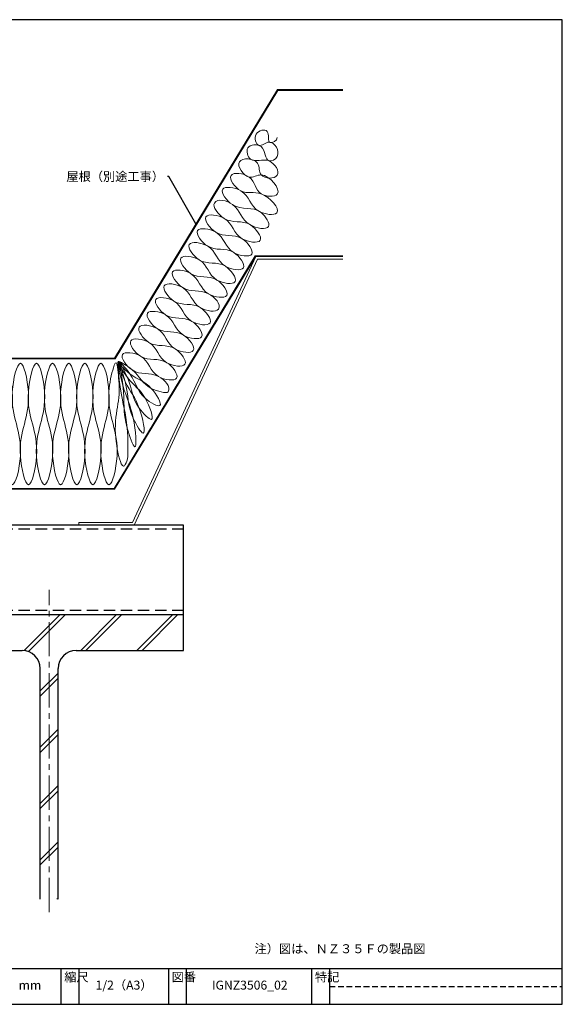
# Model space of a CAD drawing. Extents: x 20 to 800, y 10 to 560.
# Drawn here: x 497 to 800, y 10 to 560 of the extents above; entities that cross this region are included whole.
import ezdxf
from ezdxf import colors
from ezdxf.entities.mleader import LeaderData, LeaderLine
from ezdxf.math import Vec2, Vec3

# ---------------------------------------------------------------- set-up
doc = ezdxf.new("R2010")
doc.units = 0
doc.linetypes.add('CENTER2', pattern=[28.575, 19.05, -3.175, 3.175, -3.175])
doc.linetypes.add('DASHED2', pattern=[9.525, 6.35, -3.175])
doc.layers.get('0').update_dxf_attribs({"linetype": 'CONTINUOUS'})
doc.layers.add('HIKIDASI', color=7, linetype='CONTINUOUS', lineweight=5)
doc.layers.add('SUNPOU', color=7, linetype='CONTINUOUS', lineweight=5)
for name, color, linetype in [('NOKI', 7, 'CONTINUOUS'), ('SITAJI', 7, 'CONTINUOUS'), ('WAKU', 7, 'CONTINUOUS')]:
    doc.layers.add(name, color=color, linetype=linetype)
doc.styles.get("Standard").update_dxf_attribs({"font": 'txt.shx', "height": 5, "bigfont": 'extfont.shx'})
doc.styles.add('WAKU', font='txt', dxfattribs={"height": 5})

# ---------------------------------------------------------------- blocks, each defined once
blk = doc.blocks.new('_NONE')
at = {"color": 0, "linetype": 'ByBlock'}
blk.add_circle((0, 0), 0.25, dxfattribs=at)

msp = doc.modelspace()

# ---------------------------------------------------------------- linework, layer by layer
at = {"layer": 'NOKI', "lineweight": 9}
for p, q in [((549.90232, 371.01192), (640.90232, 521.01192)), ((550.1838, 370.51192), (641.1838, 520.51192)), ((640.90232, 521.01192), (677.40232, 521.01192)), ((641.1838, 520.51192), (677.40232, 520.51192)), ((549.62084, 298.16192), (628.4875, 428.16192)), ((549.90232, 297.66192), (628.76899, 427.66192)), ((628.76899, 427.66192), (559.90232, 279.16192)), ((629.72681, 426.16192), (560.86014, 277.66192)), ((628.4875, 428.16192), (677.40232, 428.16192)), ((677.40232, 427.66192), (628.76899, 427.66192)), ((628.76899, 427.66192), (677.40232, 427.66192)), ((629.72681, 426.16192), (677.40232, 426.16192)), ((476.62084, 370.51192), (550.1838, 370.51192)), ((476.90232, 371.01192), (549.90232, 371.01192)), ((477.11465, 297.66192), (549.90232, 297.66192)), ((477.39614, 298.16192), (549.62084, 298.16192)), ((529.90232, 279.16192), (559.90232, 279.16192)), ((529.90232, 279.16192), (529.90232, 277.66192)), ((529.90232, 277.66192), (560.86014, 277.66192))]:
    msp.add_line(p, q, dxfattribs=at)
at = {"layer": 'NOKI', "lineweight": 9, "ltscale": 0.5}
for points, knots in [([(605.66267, 457.56187), (607.41786, 460.45504), (620.22843, 456.76594), (620.72857, 444.96196), (639.73122, 441.49308), (629.8251, 457.67425), (617.80649, 451.38481), (605.90111, 467.92034), (625.41274, 465.1863), (625.62077, 452.11686), (646.64167, 449.60101), (631.96427, 466.44415), (621.00584, 460.76521), (610.37492, 475.66426), (628.69174, 473.57938), (628.24307, 461.36855), (647.01869, 460.35357), (633.6899, 476.89886), (624.22828, 469.07818), (614.54332, 483.63305), (632.21419, 482.24006), (629.41639, 471.11503), (645.06997, 470.85879), (636.28466, 484.8899), (625.92129, 478.40512), (622.09358, 490.16052), (634.74819, 491.24902), (633.61926, 478.72005), (643.982, 483.90186), (637.48641, 494.92269), (629.8768, 487.05022), (626.62026, 497.33414), (637.64769, 500.01024), (634.28297, 488.76146), (640.80232, 492.50322), (640.80232, 494.14073)], [0, 0, 0, 0, 10.151854769, 24.963032015, 35.432169374, 44.221396359, 60.85546857, 71.007315692, 81.159162815, 96.306710897, 106.45855802, 120.224700274, 131.697845819, 141.849692942, 152.001540064, 163.474685609, 172.476833657, 186.476488314, 193.273324274, 203.425171397, 213.577018519, 220.37385448, 229.376002527, 238.548990877, 249.058333354, 255.422294385, 262.925348919, 272.098337269, 277.262433001, 286.435421351, 292.480978328, 298.844939359, 305.208900389, 311.643960607, 316.556493065, 316.556493065, 316.556493065, 316.556493065]), ([(607.91439, 398.29893), (609.66958, 401.1921), (600.39683, 410.9453), (589.49523, 405.87428), (577.84775, 421.76003), (597.44962, 418.98591), (597.46132, 406.10656), (617.03824, 403.29129), (605.49552, 419.34974), (594.07704, 413.42672), (582.53479, 429.48593), (602.10976, 426.66747), (602.13105, 413.80391), (621.70601, 410.98543), (610.1638, 427.0447), (598.74514, 421.12138), (587.20292, 437.18065), (606.77789, 434.36217), (606.79917, 421.49862), (626.37414, 418.68014), (614.83192, 434.73941), (603.41327, 428.81609), (591.87105, 444.87537), (611.44601, 442.05689), (611.4673, 429.19333), (631.04226, 426.37485), (619.50005, 442.43413), (608.08139, 436.51081), (596.53918, 452.57008), (616.11414, 449.75159), (616.13544, 436.88807), (635.71036, 434.06951), (624.16832, 450.12907), (612.74881, 444.20435), (604.51353, 455.6677), (605.66268, 457.56188), (605.66268, 457.56188)], [0, 0, 0, 0, 10.151847123, 25.299395205, 35.451242328, 45.60308945, 60.750637533, 70.902484655, 81.054331778, 96.20187986, 106.353726983, 116.505574105, 131.653122188, 141.80496931, 151.956816433, 167.104364515, 177.256211638, 187.408058761, 202.555606843, 212.707453966, 222.859301088, 238.006849171, 248.158696293, 258.310543416, 273.458091498, 283.609938621, 293.761785743, 308.909333826, 319.061180948, 329.213028071, 344.360576153, 354.512423276, 364.664270399, 379.811818481, 389.963665604, 389.96369195, 389.96369195, 389.96369195, 389.96369195]), ([(579.90564, 352.13067), (581.66083, 355.02383), (572.38808, 364.77704), (561.48649, 359.70602), (549.839, 375.59177), (569.44088, 372.81765), (569.45258, 359.9383), (589.02949, 357.12303), (577.48678, 373.18148), (566.0683, 367.25846), (554.52605, 383.31767), (574.10102, 380.4992), (574.1223, 367.63565), (593.69727, 364.81717), (582.15505, 380.87644), (570.73639, 374.95312), (559.19418, 391.01239), (578.76914, 388.19391), (578.79043, 375.33036), (598.36539, 372.51188), (586.82318, 388.57115), (575.40452, 382.64783), (563.86231, 398.70711), (583.43727, 395.88863), (583.45855, 383.02507), (603.03352, 380.20659), (591.4913, 396.26587), (580.07265, 390.34255), (568.53043, 406.40182), (588.10539, 403.58333), (588.12669, 390.71981), (607.70161, 387.90125), (596.15957, 403.96081), (584.74006, 398.03609), (573.20024, 414.09931), (592.76583, 411.26538), (592.83316, 398.47771), (606.71039, 396.31432), (607.9144, 398.29894)], [0, 0, 0, 0, 10.151847123, 25.299395205, 35.451242328, 45.60308945, 60.750637533, 70.902484655, 81.054331778, 96.20187986, 106.353726983, 116.505574105, 131.653122188, 141.80496931, 151.956816433, 167.104364515, 177.256211638, 187.408058761, 202.555606843, 212.707453966, 222.859301088, 238.006849171, 248.158696293, 258.310543416, 273.458091498, 283.609938621, 293.761785743, 308.909333826, 319.061180948, 329.213028071, 344.360576153, 354.512423276, 364.664270399, 379.811818481, 389.963665604, 400.115512726, 415.263060809, 425.414907931, 425.414907931, 425.414907931, 425.414907931]), ([(549.37918, 365.5248), (549.44231, 366.4564), (551.41668, 371.48269), (552.14896, 359.5978), (553.52581, 346.22054), (547.1244, 334.3168), (554.51597, 307.05472), (556.74496, 313.13806), (557.12102, 314.63031)], [0, 0, 0, 0, 2.801216316, 11.296102044, 17.187320815, 50.90492114, 61.221695964, 65.410282698, 65.410282698, 65.410282698, 65.410282698]), ([(579.90564, 352.13067), (578.82638, 351.0681), (565.93599, 354.36406), (564.00757, 362.461), (547.85515, 372.3634), (561.14233, 358.58134), (569.00865, 358.28518), (579.24765, 340.69976), (562.1464, 350.56278), (562.43195, 358.86921), (548.5249, 373.57721), (559.06345, 355.79237), (566.37877, 352.95605), (574.04851, 331.79579), (558.98224, 346.8861), (560.5935, 355.2463), (549.23174, 374.83626), (557.1525, 352.93256), (563.48565, 347.82674), (568.70571, 322.76431), (556.24442, 343.2001), (558.58512, 351.68304), (549.97628, 376.1127), (555.31752, 349.9579), (560.49773, 342.92137), (563.25077, 313.72017), (553.75746, 339.32866), (556.49747, 348.21791), (550.74235, 377.38478), (553.49664, 346.89068), (557.23318, 338.779), (557.6333, 317.50513), (557.12102, 314.63031)], [10.151847123, 10.151847123, 10.151847123, 10.151847123, 19.813552756, 34.637073548, 43.737073548, 53.176189637, 67.658739447, 78.425117692, 87.55507038, 103.72584125, 113.164957339, 123.555224429, 138.770883189, 151.061329495, 160.331569055, 178.634995909, 189.025262999, 200.831710938, 217.715218756, 231.813767098, 241.868242321, 262.851606706, 274.658054645, 288.20060244, 307.445184616, 323.540428803, 334.890381562, 358.918537325, 372.46108512, 387.95246381, 410.030045025, 424.425692292, 424.425692292, 424.425692292, 424.425692292]), ([(483.8254, 300.26192), (485.84269, 300.26949), (492.30519, 328.88067), (479.84841, 339.43628), (488.32549, 377.0201), (496.80186, 339.43522), (484.34889, 328.88872), (492.82542, 291.30355), (501.30178, 328.88865), (488.84973, 339.43579), (497.32411, 377.0192), (505.80932, 339.44142), (493.29888, 328.84598), (499.8519, 300.302), (501.8254, 300.26192)], [153.463763548, 153.463763548, 153.463763548, 153.463763548, 169.988290772, 206.26845064, 222.792977864, 239.317505089, 275.597664956, 292.122192181, 308.646719406, 344.926879273, 361.451406498, 377.975933722, 414.25609359, 430.780620815, 430.780620815, 430.780620815, 430.780620815]), ([(501.8254, 300.26192), (503.84269, 300.26949), (510.30519, 328.88067), (497.84841, 339.43628), (506.32549, 377.0201), (514.80186, 339.43522), (502.34889, 328.88872), (510.82542, 291.30355), (519.30178, 328.88865), (506.84973, 339.43579), (515.32411, 377.0192), (523.80932, 339.44142), (511.29888, 328.84598), (517.8519, 300.302), (519.8254, 300.26192)], [153.463763548, 153.463763548, 153.463763548, 153.463763548, 169.988290772, 206.26845064, 222.792977864, 239.317505089, 275.597664956, 292.122192181, 308.646719406, 344.926879273, 361.451406498, 377.975933722, 414.25609359, 430.780620815, 430.780620815, 430.780620815, 430.780620815]), ([(519.8254, 300.26192), (521.84269, 300.26949), (528.30519, 328.88067), (515.84841, 339.43628), (524.32549, 377.0201), (532.80186, 339.43522), (520.34889, 328.88872), (528.82542, 291.30355), (537.30178, 328.88865), (524.84973, 339.43579), (533.32411, 377.0192), (541.80932, 339.44142), (529.29888, 328.84598), (535.8519, 300.302), (537.8254, 300.26192)], [153.463763548, 153.463763548, 153.463763548, 153.463763548, 169.988290772, 206.26845064, 222.792977864, 239.317505089, 275.597664956, 292.122192181, 308.646719406, 344.926879273, 361.451406498, 377.975933722, 414.25609359, 430.780620815, 430.780620815, 430.780620815, 430.780620815]), ([(537.8254, 300.26192), (539.84269, 300.26949), (546.30519, 328.88067), (533.84841, 339.43628), (542.32549, 377.0201), (550.80186, 339.43522), (538.34889, 328.88872), (546.82542, 291.30355), (555.30178, 328.88865), (543.83009, 338.60541), (548.14017, 362.36335), (549.37918, 365.5248)], [153.463763548, 153.463763548, 153.463763548, 153.463763548, 169.988290772, 206.26845064, 222.792977864, 239.317505089, 275.597664956, 292.122192181, 308.646719406, 344.926879273, 355.993083022, 355.993083022, 355.993083022, 355.993083022])]:
    msp.add_open_spline(points, degree=3, knots=knots, dxfattribs=at)
at = {"layer": 'SITAJI', "ltscale": 3}
for p, q in [((588.40232, 277.66192), (307.90232, 277.66192)), ((588.40232, 227.66192), (588.40232, 277.66192)), ((307.90232, 227.66192), (588.40232, 227.66192))]:
    msp.add_line(p, q, dxfattribs=at)
at = {"layer": 'SITAJI', "linetype": 'DASHED2'}
for p, q in [((588.40232, 275.36192), (307.90232, 275.36192)), ((588.40232, 229.96192), (307.90232, 229.96192))]:
    msp.add_line(p, q, dxfattribs=at)
at = {"layer": 'SITAJI'}
for p, q in [((438.40232, 227.66192), (588.40232, 227.66192)), ((588.40232, 207.66192), (588.40232, 227.66192)), ((438.40232, 207.66192), (498.40232, 207.66192)), ((528.40232, 207.66192), (588.40232, 207.66192)), ((508.40232, 68.66192), (508.40232, 197.66192)), ((518.40232, 68.66192), (518.40232, 197.66192))]:
    msp.add_line(p, q, dxfattribs=at)
at = {"layer": 'SITAJI', "lineweight": 9}
for p, q in [((499.51833, 207.59945), (519.5808, 227.66192)), ((501.86484, 207.04333), (522.48343, 227.66192)), ((531.0117, 207.66192), (551.0117, 227.66192)), ((533.91432, 207.66192), (553.91432, 227.66192)), ((562.44259, 207.66192), (582.44259, 227.66192)), ((565.34522, 207.66192), (585.34522, 227.66192)), ((508.40232, 185.05254), (518.40232, 195.05254)), ((508.40232, 182.14991), (518.40232, 192.14991)), ((508.40232, 153.62164), (518.40232, 163.62164)), ((508.40232, 150.71902), (518.40232, 160.71902)), ((508.40232, 122.19075), (518.40232, 132.19075)), ((508.40232, 119.28812), (518.40232, 129.28812)), ((508.40232, 90.75985), (518.40232, 100.75985)), ((508.40232, 87.85722), (518.40232, 97.85722)), ((517.73528, 68.66192), (518.40232, 69.32895))]:
    msp.add_line(p, q, dxfattribs=at)
at = {"layer": 'SITAJI'}
for centre, start, end in [((498.40232, 197.66192), 0, 90), ((528.40232, 197.66192), 90, 180)]:
    msp.add_arc(centre, 10, start, end, dxfattribs=at)
at = {"layer": 'SUNPOU', "linetype": 'CENTER2'}
msp.add_line((513.40232, 61.55369), (513.40232, 241.55369), dxfattribs=at)
at = {"layer": 'WAKU'}
for p, q in [((800, 560), (20, 560)), ((800, 10), (800, 560)), ((20, 30), (800, 30)), ((520, 30), (520, 10)), ((530, 30), (530, 10)), ((580, 30), (580, 10)), ((590, 30), (590, 10)), ((660, 30), (660, 10)), ((670, 30), (670, 10)), ((20, 10), (800, 10))]:
    msp.add_line(p, q, dxfattribs=at)
at = {"layer": 'WAKU', "linetype": 'DASHED2', "ltscale": 0.5}
msp.add_line((670, 20), (800, 20), dxfattribs=at)

# ---------------------------------------------------------------- texts
at = {"insert": (628.11102, 43.55339), "char_height": 5, "width": 142.9386335, "attachment_point": 1, "style": 'WAKU'}
msp.add_mtext('注）図は、ＮＺ３５Ｆの製品図', dxfattribs=at)
at = {"layer": 'WAKU', "char_height": 5, "attachment_point": 1, "style": 'WAKU'}
for s, insert, width in [('縮尺', (521.81862, 27.72725), 10), ('図番', (581.81862, 27.72725), 10), ('特記', (661.81862, 27.72725), 10), ('mm', (496.36745, 23.21986), 190.5002998), ('1/2（A3）', (539.32454, 23.21986), 190.5002998), ('IGNZ3506_02', (604.32454, 23.21986), 190.5002998)]:
    msp.add_mtext(s, dxfattribs=dict(at, insert=insert, width=width))

# ---------------------------------------------------------------- leaders
at = {"layer": 'HIKIDASI'}
ml = msp.add_multileader_mtext('Standard', dxfattribs=at)
ml.set_content('屋根（別途工事）', color=256, style='STANDARD')
ml.set_leader_properties()
ml.set_arrow_properties(name='NONE')
ml.build(insert=Vec2(0, 0))
ml.multileader.update_dxf_attribs({"text_right_attachment_type": 3, "dogleg_length": 0.6, "arrow_head_size": 0})
ctx = ml.context
ctx.base_point, ctx.char_height, ctx.arrow_head_size, ctx.plane_origin = Vec3(531.9022, 472.39703), 5, 0, Vec3(595.40232, 446.01192)
ctx.right_attachment, ctx.text_align_type = 3, 2
notes = []
notes.append((ctx, [(0, (1, 1, 0), (580.16886, 472.39703), (-1, 0), 0.6, [(0, [(595.40232, 446.01192)], 0, [])])]))
ctx.mtext.insert, ctx.mtext.alignment, ctx.mtext.flow_direction = Vec3(577.56886, 474.89703), 3, 5
for ctx, leaders in notes:
    for number, flags, end, landing, length, lines in leaders:
        leader = LeaderData()
        leader.index, (leader.has_last_leader_line, leader.has_dogleg_vector, leader.attachment_direction) = number, flags
        leader.last_leader_point, leader.dogleg_vector, leader.dogleg_length = Vec3(end), Vec3(landing), length
        for number, points, colour, breaks in lines:
            line = LeaderLine()
            line.index, line.vertices, line.color, line.breaks = number, Vec3.list(points), colors.encode_raw_color(colour), breaks
            leader.lines.append(line)
        ctx.leaders.append(leader)

doc.saveas('drawing.dxf')
